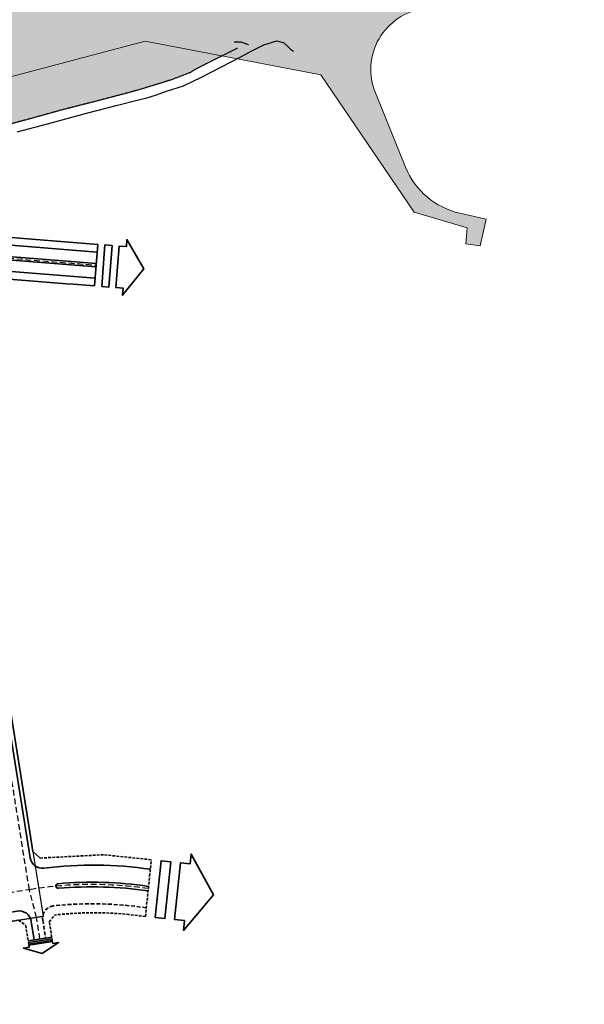
# Model space of a CAD drawing. Units: metres. Extents: x -2463 to 587668, y -13 to 4623348.
# Drawn here: x 583688 to 584055, y 2313281 to 2313920 of the extents above; entities that cross this region are included whole.
import ezdxf

# ---------------------------------------------------------------- set-up
doc = ezdxf.new("R2010")
doc.units = ezdxf.units.M
doc.linetypes.add('CENTER', pattern=[2, 1.25, -0.25, 0.25, -0.25])
doc.linetypes.add('DASHED2', pattern=[0.375, 0.25, -0.125])
for name, color, linetype, lineweight in [('!QH-GT-Bovia', 7, 'Continuous', 35), ('!QH-GT-Duongdo', 1, 'Continuous', 35), ('!QH-GT-Timduong', 5, 'CENTER', 25), ('Note', 7, 'Continuous', 0)]:
    doc.layers.add(name, color=color, linetype=linetype, lineweight=lineweight)
for name, color, linetype in [('!QH_Ranh giới lập quy hoạch', 1, 'QH_Ranh giới lập quy hoạch'), ('DA1-MAT NUOC', 152, 'Continuous'), ('Duong gt', 23, 'DASHED2'), ('Ke da', 16, 'DASHED2')]:
    doc.layers.add(name, color=color, linetype=linetype)
doc.styles.add('Wingding', font='wingding_0.ttf')
doc.linetypes.add('QH_Ranh giới lập quy hoạch', pattern='A,1.035069,["l",Wingding,S=1.5,R=0,X=0,Y=-0.68],2.464931', length=3.5)

msp = doc.modelspace()

# ---------------------------------------------------------------- hatches: boundary and pattern name
at = {"layer": 'DA1-MAT NUOC'}
h = msp.add_hatch(color=4, dxfattribs=at)
h.dxf.hatch_style = 1
edge = h.paths.add_edge_path()
edge.add_line((583769.7974413097, 2313905.760271769), (583883.6651833995, 2313884.021520997))
edge.add_line((583883.6651833995, 2313884.021520997), (583944.2489332383, 2313795.004697631))
edge.add_line((583944.2489332383, 2313795.004697631), (583978.583444311, 2313784.786456554))
edge.add_line((583978.583444311, 2313784.786456554), (583977.7696343029, 2313774.463692783))
edge.add_line((583977.7696343029, 2313774.463692783), (583987.1040277396, 2313773.007458453))
edge.add_line((583987.1040277396, 2313773.007458453), (583991.0397895334, 2313790.322543157))
edge.add_line((583991.0397895334, 2313790.322543157), (583973.922082673, 2313794.213440474))
edge.add_arc((583985.0045174897, 2313842.969769688), 49.99999999956446, 202.1228060583591, 257.1941126652834, ccw=False)
edge.add_line((583938.6855772467, 2313824.140118212), (583919.0888358647, 2313872.346018048))
edge.add_arc((583956.14398806, 2313887.409739229), 40.00000000038177, 98.11126620982088, 202.1228060576347, ccw=False)
edge.add_line((583950.5001520601, 2313927.009576543), (584370.2493471958, 2313986.832943984))
edge.add_arc((584378.009621695, 2313932.383167678), 55.00000000005066, -25.216809300319426, 98.11126620923119, ccw=False)
edge.add_line((584427.7682371624, 2313908.950707569), (584385.3778816715, 2313818.935174051))
edge.add_arc((584294.9076717298, 2313861.539646978), 100.0000000013666, 295.9200998741555, 334.78319069946656, ccw=False)
edge.add_line((584338.6194051737, 2313771.599198015), (584269.9125269005, 2313738.207139343))
edge.add_arc((584248.0566601792, 2313783.177363824), 50.00000000062346, 257.1941126647395, 295.92009987343897, ccw=False)
edge.add_line((584236.9742253617, 2313734.421034609), (584186.5526696853, 2313745.88197954))
edge.add_line((584186.5526696853, 2313745.88197954), (584183.2279392336, 2313731.255080756))
edge.add_line((584183.2279392336, 2313731.255080756), (584238.789822611, 2313718.625726563))
edge.add_arc((584249.8722574274, 2313767.38205578), 50.00000000221152, 257.1941126663833, 295.9200998736991)
edge.add_line((584271.7281241497, 2313722.411831297), (584318.5106490928, 2313745.14848965))
edge.add_arc((584445.9560607779, 2313432.740597921), 337.4033547166874, 101.27132587763458, 112.19278532552039, ccw=False)
edge.add_arc((584356.228341445, 2313862.902682614), 102.0750683351646, 283.4719886873693, 356.0582119393854)
edge.add_arc((584713.9026438919, 2313867.998571474), 256.1272837187673, 158.5563737059432, 182.7106555722481, ccw=False)
edge.add_arc((584568.6916088985, 2313931.069113799), 98.07142689931918, 129.5537318880555, 161.8401084707681, ccw=False)
edge.add_line((584506.2395704007, 2314006.684903563), (584504.1229054419, 2314023.150890728))
edge.add_line((584504.1229054419, 2314023.150890728), (584627.3037027714, 2314039.926763502))
edge.add_line((584627.3037027714, 2314039.926763502), (584862.7972057429, 2314066.873116928))
edge.add_arc((584851.4288829818, 2314166.224821684), 100.000000001887, 276.5276814657278, 306.936551884326)
edge.add_line((584911.5219092352, 2314086.294675956), (584913.8953070482, 2314070.909632889))
edge.add_arc((584617.4025563048, 2314025.170713399), 299.9999999991743, -16.772512939970284, 8.769691858977183, ccw=False)
edge.add_line((584904.6399705212, 2313938.598963539), (584900.7641153045, 2313925.739218505))
edge.add_line((584900.7641153045, 2313925.739218505), (584920.3164923866, 2313921.305604009))
edge.add_line((584920.3164923866, 2313921.305604009), (584923.7892161136, 2313932.827794392))
edge.add_arc((584617.402556305, 2314025.170713399), 319.9999999990272, 343.2275395791478, 368.769691859588)
edge.add_line((584933.6614904307, 2314073.958894191), (584929.1407749569, 2314103.263464151))
edge.add_line((584929.1407749569, 2314103.263464151), (584938.2961933162, 2314114.155106483))
edge.add_line((584938.2961933162, 2314114.155106483), (584879.4818044145, 2314194.609062138))
edge.add_arc((584818.7825086848, 2314274.079783154), 100.0000000042184, 294.14412037847933, 307.37239035086196, ccw=False)
edge.add_line((584859.6858350303, 2314182.827835806), (584849.8781657447, 2314178.431606547))
edge.add_arc((584645.3623051647, 2314634.69168896), 500.0000000322843, 286.58858279877944, 294.1440235394751, ccw=False)
edge.add_line((584788.1110046481, 2314155.50194697), (584771.2592899025, 2314150.481888833))
edge.add_arc((584542.8613707458, 2314917.185475985), 800.000000016847, 275.64270724320113, 286.5885827982638, ccw=False)
edge.add_line((584621.5211284917, 2314121.061966384), (584539.3876654994, 2314112.946896017))
edge.add_arc((584736.03705988, 2312122.638121845), 2000.000000213943, 95.64270724317046, 98.71499984496137)
edge.add_line((584432.9978608869, 2314099.546628764), (584246.8416610791, 2314071.010849044))
edge.add_arc((584292.2975409167, 2313774.474573067), 299.9999999704658, 98.71499984457353, 107.7636567217805)
edge.add_line((584200.7701513943, 2314060.171505059), (584176.2850021736, 2314052.327352811))
edge.add_arc((584130.5215214817, 2314195.175887388), 149.9999999857399, 262.0219880800304, 287.7635708596647, ccw=False)
edge.add_line((584109.7025623191, 2314046.627676577), (584083.1480958471, 2314050.349272077))
edge.add_line((584083.1480958471, 2314050.349272077), (584038.8720134733, 2314030.04245366))
edge.add_line((584038.8720134733, 2314030.04245366), (583989.7490611341, 2314030.042453661))
edge.add_arc((583989.749061137, 2314330.042453661), 300, 246.25489631276082, 269.9999999994441, ccw=False)
edge.add_line((583868.9485204917, 2314055.438685697), (583846.9692077871, 2314065.107572899))
edge.add_arc((583967.7697484313, 2314339.71134086), 299.9999999965757, 213.7471438338059, 246.2548963126933, ccw=False)
edge.add_line((583718.3205565831, 2314173.052705667), (583648.6223339044, 2314277.374724748))
edge.add_arc((582817.1250278393, 2313721.845940836), 999.9999998740027, 33.74714383382843, 38.1728333883002)
edge.add_line((583603.275048943, 2314339.881655068), (583418.038913773, 2314575.504594358))
edge.add_arc((583221.5014084714, 2314420.995665779), 250.000000001535, 38.17283338838955, 87.5673316164035)
edge.add_line((583232.1127378739, 2314670.770363635), (583166.0179316684, 2314673.578309221))
edge.add_arc((583151.162070507, 2314323.89373222), 350.0000000048552, 87.56733161676182, 105.7882303008473)
edge.add_line((583055.9331666394, 2314660.689598987), (583031.6959305749, 2314653.836529663))
edge.add_arc((583126.9248344416, 2314317.0406629), 350.0000000006365, 105.7882303009055, 138.5915816917438)
edge.add_line((582864.4199705486, 2314548.538387366), (582796.0545297207, 2314471.015980694))
edge.add_arc((583021.0586987715, 2314272.589359724), 300.0000000000337, 138.591581691759, 155.7445124445352)
edge.add_line((582747.5418880446, 2314395.831212395), (582727.898691149, 2314352.236082567))
edge.add_arc((582955.8293667556, 2314249.534538675), 250.0000000006664, 155.7445124446425, 170.7232411702588)
edge.add_line((582709.0990699115, 2314289.835414839), (582705.9947996024, 2314270.830430141))
edge.add_line((582705.9947996024, 2314270.830430141), (582822.3554863317, 2314250.691052007))
edge.add_line((582822.3554863317, 2314250.691052007), (582826.1885419177, 2314270.082634329))
edge.add_arc((580687.4092666997, 2314682.771853032), 2178.230745200243, 349.0786844544596, 350.7823712548405)
edge.add_arc((583106.4529151589, 2314265.652932732), 277.4527762495736, 43.37598061842829, 165.7705962839045, ccw=False)
edge.add_arc((581157.1929047033, 2312458.685656124), 2935.400258519513, 38.19240741234768, 42.88212013039953, ccw=False)
edge.add_arc((586408.757636072, 2316379.554122174), 3620.083218556597, 215.5720607887224, 218.6471255402708)
edge.add_arc((584093.8916513073, 2314534.82995596), 660.1038596591878, 219.0761329847224, 229.0740872551173)
edge.add_arc((583622.1641490683, 2313990.750244586), 60.00000000091793, -80.52725102411762, 49.07408725458828, ccw=False)
edge.add_line((583632.038858466, 2313931.568405189), (582916.5255297122, 2313812.182352587))
edge.add_arc((582891.8387562196, 2313960.136951076), 149.9999999981432, 250.37012789603898, 279.4727489755537, ccw=False)
edge.add_line((582841.4473540105, 2313818.854586349), (582757.0908115474, 2313848.942166412))
edge.add_arc((582780.6067992452, 2313914.873936619), 70.00000000015181, 150.2050447263879, 250.3701278960643, ccw=False)
edge.add_arc((581853.3893649129, 2314445.787958029), 998.4577056015944, 330.2050447263013, 337.4839840365626)
edge.add_arc((580687.4092667018, 2314682.771853033), 2178.230745198312, 343.4812345257016, 347.6706671036727)
edge.add_line((582815.4021350769, 2314217.653017173), (582819.5332719567, 2314236.973237576))
edge.add_line((582819.5332719567, 2314236.973237576), (582703.7382539966, 2314257.01539136))
edge.add_line((582703.7382539966, 2314257.01539136), (582672.2322471911, 2314064.129103242))
edge.add_arc((582474.848009717, 2314096.369804175), 199.9999999997357, 279.07013567280796, 350.7232411698681, ccw=False)
edge.add_line((582506.3766847703, 2313898.87058228), (582471.5553163051, 2313893.311716777))
edge.add_line((582471.5553163051, 2313893.311716777), (582483.9751673167, 2313815.512351382))
edge.add_line((582483.9751673167, 2313815.512351382), (582484.0974896853, 2313814.747770297))
edge.add_line((582484.0974896853, 2313814.747770297), (582524.5862060157, 2313819.402447816))
edge.add_line((582524.5862060157, 2313819.402447816), (582586.4931296419, 2313832.614903218))
edge.add_line((582586.4931296419, 2313832.614903218), (582652.5014052927, 2313764.604268756))
edge.add_line((582652.5014052927, 2313764.604268756), (582773.5527563328, 2313742.872169046))
edge.add_line((582773.5527563328, 2313742.872169046), (583009.4996026857, 2313793.336821071))
edge.add_line((583009.4996026857, 2313793.336821071), (583275.4974793365, 2313793.674257746))
edge.add_line((583275.4974793365, 2313793.674257746), (583454.4622471319, 2313822.340205394))
edge.add_line((583454.4622471319, 2313822.340205394), (583769.7974413097, 2313905.760271769))
h = msp.add_hatch(dxfattribs=at)
h.set_pattern_fill('DASH', color=251, scale=10, style=0)
h.set_pattern_definition([(0, (0, 0), (1.25, 1.25), [1.25, -1.25])])
h.paths.add_polyline_path([(583500.8224456437, 2313801.070246945), (583522.2408823642, 2313806.81467913), (583528.0563647705, 2313809.205173367), (583542.119755188, 2313813.349479639), (583556.2738066885, 2313817.018934892), (583574.19913664, 2313821.041216953), (583589.0698708688, 2313824.683109396), (583605.1768591322, 2313829.90988885), (583620.4401027779, 2313834.475350773), (583639.3557510878, 2313839.719606542), (583655.6833148883, 2313844.24633062), (583662.086211714, 2313846.250580937), (583675.707344546, 2313850.269969122), (583697.0762413758, 2313856.029591333), (583715.2027973194, 2313861.070470725), (583736.8708927905, 2313866.618940617), (583759.9413709418, 2313872.650736813), (583771.0687183345, 2313875.901535741), (583786.7881219143, 2313880.751605964), (583799.0062639941, 2313885.471306451), (583802.5796727155, 2313887.686399002), (583811.4143831619, 2313892.158551157), (583819.606359116, 2313896.251137482), (583769.7974413097, 2313905.760271769), (583454.4622471319, 2313822.340205394), (583275.4974793365, 2313793.674257746), (583009.4996026857, 2313793.336821071), (582773.5527563328, 2313742.872169046), (582652.5014052927, 2313764.604268756), (582586.4931296419, 2313832.614903218), (582524.5862060157, 2313819.402447816), (582484.0972294275, 2313814.747740377), (582488.6468958831, 2313786.248110014), (582514.7825230467, 2313786.840652786), (582530.7600509842, 2313786.58224487), (582543.2427752372, 2313786.105763088), (582555.6127661265, 2313784.930430596), (582578.8369815185, 2313780.782357707), (582583.5006911173, 2313778.38047473), (582596.8224320367, 2313773.154253293), (582609.6649123663, 2313767.680987241), (582628.3010740078, 2313758.060961816), (582655.8127894865, 2313742.917493341), (582669.738474256, 2313736.845091852), (582678.9896461933, 2313733.659121684), (582690.5801676805, 2313731.433595009), (582704.6583537918, 2313729.685004636), (582733.4341716036, 2313727.155687187), (582741.0703109577, 2313726.692202088), (582762.5294271484, 2313726.763712612), (582772.5504275126, 2313727.629602957), (582783.3232203673, 2313728.93641759), (582794.1868852885, 2313730.902687287), (582824.7874148511, 2313736.85692584), (582845.2380902952, 2313741.087410661), (582871.9233322395, 2313746.487269034), (582885.2408056776, 2313749.182109523), (582913.7626253696, 2313756.338424271), (582934.2925911834, 2313762.345226096), (582944.6420382654, 2313765.374060662), (582960.8465289206, 2313769.955729312), (582975.9603750466, 2313773.331992503), (582989.8730568399, 2313776.247193322), (583002.0901093145, 2313778.45439351), (583022.3118045942, 2313781.338404256), (583036.2967854489, 2313782.386900121), (583043.2051620561, 2313782.673283732), (583058.2311474945, 2313783.296179128), (583066.5796772983, 2313783.051139058), (583081.1968913266, 2313782.622105058), (583101.0797271562, 2313781.6194619), (583118.6298519826, 2313780.734451696), (583149.13255806, 2313779.977765726), (583169.3141994062, 2313778.972547074), (583182.6358030167, 2313777.720572807), (583206.628096287, 2313775.813774812), (583229.0455468887, 2313774.33405533), (583244.3710930521, 2313773.648774791), (583280.0829653501, 2313772.669279981), (583294.3931714471, 2313772.539017579), (583320.7445413604, 2313772.589906286), (583341.4305519118, 2313773.594362119), (583365.6712492408, 2313775.415748744), (583377.0256727746, 2313777.431679315), (583392.7012165297, 2313781.869372877), (583399.825375605, 2313783.886198281), (583404.4882179948, 2313784.626358914), (583412.1137659356, 2313785.022994631), (583419.6722008795, 2313785.305293579), (583430.2263884931, 2313786.071877557), (583441.9657469016, 2313788.412842988), (583458.3698778469, 2313792.11464473), (583475.1143820044, 2313795.282147788), (583483.1847021987, 2313797.099157975)])

# ---------------------------------------------------------------- linework, layer by layer
at = {"layer": '!QH-GT-Bovia', "ltscale": 5}
for points in [[(582514.9133883339, 2313710.75211887), (582512.9385027982, 2313710.436164578, 0.4142135624742213), (582510.4501059314, 2313706.999904832), (582520.2446890248, 2313645.778453181, 0.4142135623473998), (582533.9897280061, 2313635.824865718), (583230.067711454, 2313747.187688066, -0.01674017073164601), (583263.8413897488, 2313751.43716863), (583468.6847336445, 2313770.271510496, -0.01551429285642178), (583500.1751838339, 2313772.184105929), (583616.7797277753, 2313775.640707022, -0.02708382941882266), (583671.8113106118, 2313774.291100412), (583738.7221652139, 2313769.016086439)], [(583675.1623458721, 2313764.497440302, -1), (583675.3195310563, 2313766.491253939), (583738.1327207851, 2313761.539285301)], [(583737.975535604, 2313759.545471665), (583675.1623458721, 2313764.497440302, -1), (583675.3195310563, 2313766.491253939), (583738.1327207851, 2313761.539285301)], [(583773.1404729364, 2313368.663873689, 0.06612794068994948), (583704.0122207109, 2313369.386583686, -0.4033703936150673), (583695.1423641162, 2313376.062657754), (583656.6044881967, 2313616.744810428, -0.02760509463874949), (583655.5150515924, 2313627.225456928), (583649.573092047, 2313749.949875891, -0.4519355213774855), (583658.1924723657, 2313758.312013976), (583737.3860911753, 2313752.068670526)], [(583771.9830611596, 2313357.562165916, 0.0586321583675909), (583713.2259791412, 2313359.26925533, 0.9999700046198983), (583713.5282462556, 2313356.284270416, -0.0587214594206049), (583771.6716994876, 2313354.575634791, -0.0587214594206049)], [(583551.6920448135, 2313120.660056944), (583523.3164608935, 2313303.221538689, -0.4128741583408813), (583533.2768190011, 2313316.913639342), (583686.7528765274, 2313341.48812779, -0.4142135625133527), (583695.9170978733, 2313334.853593354), (583697.8399877452, 2313322.844491591)]]:
    msp.add_lwpolyline(points, format="xyb", dxfattribs=at)
msp.add_lwpolyline([(583737.975535604, 2313759.545471665), (583675.1623458707, 2313764.497440302)], dxfattribs=at)
at = {"layer": '!QH-GT-Bovia', "linetype": 'DASHED2', "ltscale": 10}
msp.add_lwpolyline([(583770.5299790212, 2313343.624435545, 0.06352810469525948), (583710.4351313915, 2313344.933779699, 0.4300220884752146), (583703.3750158559, 2313335.713080623), (583705.1030468405, 2313324.920938937, 0.02825033852968232), (583705.2959884921, 2313324.038495611)], format="xyb", dxfattribs=at)
at = {"layer": '!QH-GT-Bovia', "ltscale": 5}
for points in [[(583703.0577435526, 2313313.975937), (583690.8079409732, 2313317.475450758), (583694.5523232094, 2313318.075076159), (583694.3424305604, 2313319.3857583), (583709.6478930295, 2313321.836775182), (583709.857785678, 2313320.526093041), (583713.602167914, 2313321.125718442)], [(583709.5451331238, 2313322.47846308), (583694.2396706553, 2313320.027446198), (583694.0647601151, 2313321.119681316), (583709.3702225841, 2313323.570698198)]]:
    msp.add_lwpolyline(points, close=True, dxfattribs=at)
at = {"layer": '!QH-GT-Duongdo', "extrusion": (0, 0, -1)}
msp.add_line((583736.9931282228, 2313747.084136435), (583739.1151281664, 2313774.000620531), dxfattribs=at)
at = {"layer": '!QH-GT-Duongdo'}
for p, q in [((583657.5976880223, 2313753.343390764), (583718.8462542903, 2313748.51477148)), ((583718.8462542903, 2313748.51477148), (583723.0576576146, 2313748.182759409)), ((583736.9931282228, 2313747.084136435), (583723.0576576146, 2313748.18275941)), ((583694.5527112383, 2313395.55747417), (583659.0730437906, 2313617.140073938)), ((583697.011147587, 2313380.203702372), (583694.5527112383, 2313395.55747417)), ((583701.7809735829, 2313375.908622417), (583697.011147587, 2313380.203702372))]:
    msp.add_line(p, q, dxfattribs=at)
at = {"layer": '!QH-GT-Duongdo', "linetype": 'DASHED2', "ltscale": 7}
for p, q in [((583742.7978344415, 2313378.056751962), (583701.7809735829, 2313375.908622417)), ((583773.782947863, 2313374.826389939), (583742.7978344415, 2313378.056751962))]:
    msp.add_line(p, q, dxfattribs=at)
at = {"layer": '!QH-GT-Duongdo', "linetype": 'DASHED2', "ltscale": 7, "extrusion": (0, 0, -1)}
msp.add_line((583769.9383246899, 2313337.949382275), (583773.782947863, 2313374.82638994), dxfattribs=at)
at = {"layer": '!QH-GT-Duongdo'}
for points in [[(583739.1151281664, 2313774.000620531), (583653.1429160549, 2313780.778364184)], [(583693.8898495749, 2313322.211916433), (583709.1953120437, 2313324.662933315)]]:
    msp.add_lwpolyline(points, dxfattribs=at)
at = {"layer": '!QH-GT-Duongdo', "extrusion": (0, 0, -1)}
for points in [[(-583741.6073826392, 2313746.720365016), (-583746.2216370557, 2313746.356593597), (-583748.3436369994, 2313773.273077693), (-583743.7293825828, 2313773.636849112)], [(-583750.8358914723, 2313745.992822178), (-583755.4501458886, 2313745.629050759), (-583755.0863744698, 2313741.014796343), (-583768.8158243044, 2313758.11723569), (-583757.9359172512, 2313777.159789271), (-583757.5721458322, 2313772.545534855), (-583752.9578914158, 2313772.909306274)], [(-583788.9036429172, 2313335.9721475), (-583795.2254156596, 2313335.313069243), (-583794.5663374015, 2313328.9912965), (-583814.0057878927, 2313351.994031053), (-583799.7291170909, 2313378.511849649), (-583799.0700388327, 2313372.190076906), (-583792.7482660903, 2313372.849155165)], [(-583776.2600974323, 2313337.290304017), (-583782.5818701747, 2313336.631225758), (-583786.4264933479, 2313373.508233423), (-583780.1047206054, 2313374.167311681)]]:
    msp.add_lwpolyline(points, close=True, dxfattribs=at)
at = {"layer": '!QH-GT-Duongdo', "linetype": 'DASHED2', "ltscale": 7}
for points in [[(583709.1953120437, 2313324.662933315), (583707.6122652587, 2313334.549589339), (583710.9537786118, 2313338.955172989, -0.06573041650240673), (583769.9383246899, 2313337.949382275, -0.06573041650240673)], [(583793.5265366082, 2312954.42338906), (583784.3441318948, 2312959.51499181, 0.1670672669444149), (583745.7739128745, 2312966.342943947), (583589.6118189413, 2312941.803610792), (583583.9045005077, 2312945.968111031), (583528.2620464029, 2313303.957884842), (583533.2650629351, 2313310.835328922), (583687.7007658903, 2313335.563475149), (583692.2829560167, 2313332.246220653), (583693.8898495749, 2313322.211916433)]]:
    msp.add_lwpolyline(points, format="xyb", dxfattribs=at)
at = {"layer": '!QH-GT-Timduong', "linetype": 'DASHED2', "ltscale": 15}
for p, q in [((583669.6768395322, 2313765.933000905), (583738.0541281946, 2313760.542378483)), ((583694.6511637267, 2313355.412021126), (583652.9016548145, 2313616.151914991)), ((583694.6511637267, 2313355.412021126), (583652.9016548145, 2313616.151914991)), ((583695.8243746171, 2313355.599874921), (582566.0388931378, 2313174.699329421)), ((583699.3037240276, 2313337.421333618), (583694.6511637267, 2313355.412021126)), ((583699.3037240276, 2313337.421333618), (583694.6511637267, 2313355.412021126)), ((583701.542812811, 2313323.437462027), (583699.3037240276, 2313337.421333618)), ((583701.542812811, 2313323.437462027), (583699.3037240276, 2313337.421333618))]:
    msp.add_line(p, q, dxfattribs=at)
msp.add_lwpolyline([(583771.8273811701, 2313356.068908473, 0.07644865397500039), (583695.8243746215, 2313355.599874922), (582566.0388931378, 2313174.699329421)], format="xyb", dxfattribs=at)
at = {"layer": '!QH_Ranh giới lập quy hoạch', "ltscale": 3, "const_width": 0.8}
msp.add_lwpolyline([(583659.0708580279, 2313617.155410711), (583703.7453174302, 2313338.148205411), (583522.4011808798, 2313309.111497763)], dxfattribs=at)
at = {"layer": 'Duong gt', "color": 251, "linetype": 'Continuous'}
msp.add_lwpolyline([(583686.7133353812, 2313846.973984975), (583706.4916149786, 2313852.179973652), (583732.6556745161, 2313859.252988552), (583750.9830289216, 2313864.060041471), (583766.3722637643, 2313867.98822254), (583770.1910728933, 2313868.893404069), (583777.0869269874, 2313870.947783487), (583783.6239761261, 2313873.352001959), (583794.6056577326, 2313876.926201156), (583806.344, 2313882.59), (583831.8303185011, 2313895.605153158), (583838.995, 2313899.491), (583846.8207751472, 2313903.36857123), (583855.2954223475, 2313906.021414516), (583859.6101108347, 2313904.982377026), (583862.8697643097, 2313901.645242801), (583864.1415265755, 2313900.548250056), (583865.9689323808, 2313899.412119321)], dxfattribs=at)
at = {"layer": 'Ke da', "color": 251, "elevation": 2.097}
for points in [[(583829.6231940388, 2313901.255395534), (583811.4143831619, 2313892.158551157), (583802.5796727155, 2313887.686399002), (583799.0062639941, 2313885.471306451), (583786.7881219143, 2313880.751605964), (583771.0687183345, 2313875.901535741), (583759.9413709418, 2313872.650736813), (583736.8708927905, 2313866.618940617), (583715.2027973194, 2313861.070470725), (583697.0762413758, 2313856.029591333), (583675.707344546, 2313850.269969122)], [(583827.5003411458, 2313905.50463024), (583832.2903792883, 2313905.292573305), (583836.762, 2313903.59)]]:
    msp.add_lwpolyline(points, dxfattribs=at)
at = {"layer": 'Note', "color": 251}
msp.add_lwpolyline([(582672.2322471911, 2314064.129103242, -0.3232471083744164), (582506.3766847703, 2313898.87058228), (582471.5553163051, 2313893.311716777), (582483.9751673167, 2313815.512351382), (582484.0974896853, 2313814.747770297), (582524.5862060157, 2313819.402447816), (582586.4931296419, 2313832.614903218), (582652.5014052927, 2313764.604268756), (582773.5527563328, 2313742.872169046), (583009.4996026857, 2313793.336821071), (583275.4974793365, 2313793.674257746), (583454.4622471319, 2313822.340205394), (583769.7974413097, 2313905.760271769), (583883.6651833995, 2313884.021520997), (583944.2489332383, 2313795.004697631), (583978.583444311, 2313784.786456554), (583977.7696343029, 2313774.463692783), (583987.1040277396, 2313773.007458453), (583991.0397895334, 2313790.322543157), (583973.922082673, 2313794.213440474, -0.2450282319737834), (583938.6855772467, 2313824.140118212), (583919.0888358647, 2313872.346018048, -0.4877949200904889), (583950.5001520601, 2313927.009576543)], format="xyb", dxfattribs=at)

doc.saveas('drawing.dxf')
